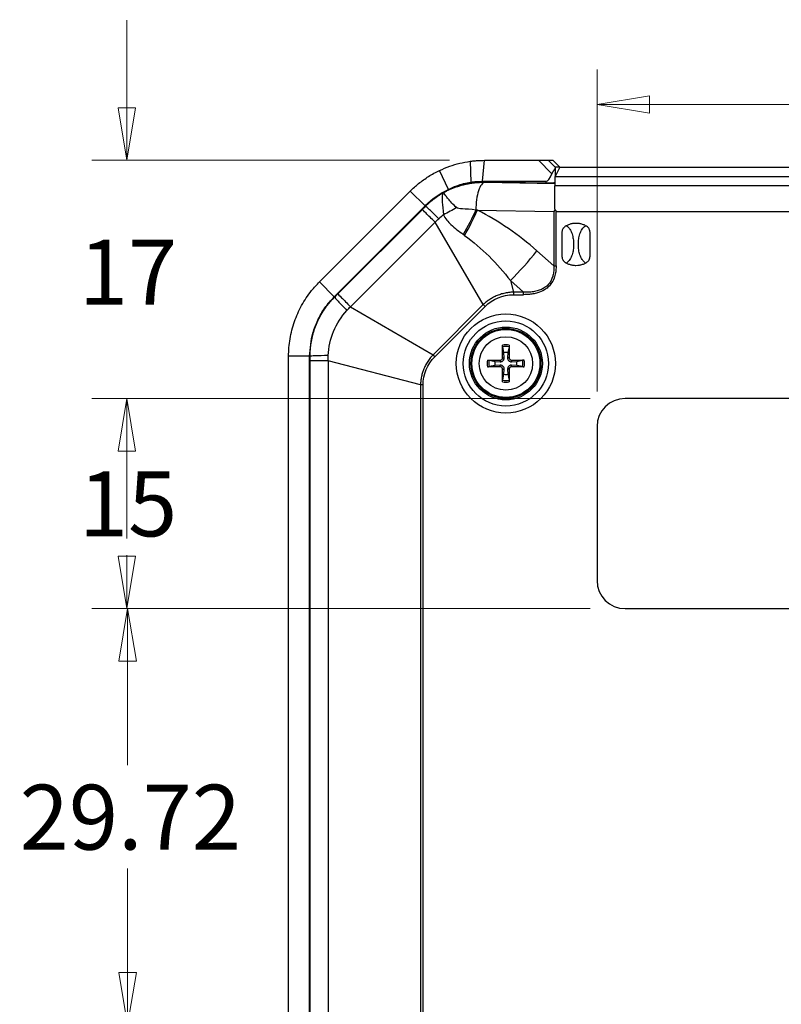
# Model space of a CAD drawing. Units: millimetres. Extents: x 5 to 292, y 5 to 205.
# Drawn here: x 144 to 166, y 144 to 172 of the extents above; entities that cross this region are included whole.
import ezdxf

# ---------------------------------------------------------------- set-up
doc = ezdxf.new("R2010")
doc.units = ezdxf.units.MM
doc.styles.add('SLDTEXTSTYLE0', font='TXT', dxfattribs={"width": 0.75})
doc.dimstyles.new('SLDDIMSTYLE0', dxfattribs={"dimtxt": 1.852083, "dimasz": 1.5, "dimexe": 0, "dimexo": 0.0625, "dimgap": 0.463021, "dimtad": 0, "dimtih": 1, "dimtoh": 1, "dimlfac": 2.5, "dimrnd": 1e-09, "dimzin": 12, "dimdsep": 46, "dimtxsty": 'SLDTEXTSTYLE0', "dimblk1": 'CLOSED', "dimblk2": 'CLOSED', "dimsah": 1, "dimcen": 0.09, "dimadec": 0, "dimazin": 3, "dimtfac": 1, "dimtofl": 0, "dimtmove": 0, "dimatfit": 3, "dimldrblk": 'CLOSED', "dimfxl": 0, "dimfrac": 2, "dimtolj": 1, "dimtzin": 12, "dimarcsym": 0})
doc.dimstyles.new('SLDDIMSTYLE4', dxfattribs={"dimtxt": 1.852083, "dimasz": 1.5, "dimexe": 0, "dimexo": 0.0625, "dimgap": 0.463021, "dimtad": 0, "dimtih": 1, "dimtoh": 1, "dimlfac": 2.5, "dimrnd": 1e-09, "dimzin": 12, "dimdsep": 46, "dimtxsty": 'SLDTEXTSTYLE0', "dimblk1": 'CLOSED', "dimblk2": 'CLOSED', "dimsah": 1, "dimcen": 0.09, "dimadec": 0, "dimazin": 3, "dimtfac": 1, "dimtmove": 0, "dimatfit": 0, "dimldrblk": 'CLOSED', "dimfxl": 0, "dimfrac": 2, "dimtolj": 1, "dimtzin": 12, "dimarcsym": 0})

# ---------------------------------------------------------------- blocks, each defined once
blk = doc.blocks.new('_Closed')
at = {"color": 0, "linetype": 'ByBlock', "lineweight": -2}
for p, q in [((-1, 0.166667), (0, 0)), ((-1, 0.166667), (-1, -0.166667)), ((0, 0), (-1, -0.166667)), ((0, 0), (-1, 0))]:
    blk.add_line(p, q, dxfattribs=at)
blk = doc.blocks.new('_D_18')
at = {"color": 7, "linetype": 'Continuous', "lineweight": 18}
for p, q in [((160.921, 161.785), (160.921, 170.979)), ((174.921, 161.785), (174.921, 170.979)), ((174.921, 169.979), (160.921, 169.979))]:
    blk.add_line(p, q, dxfattribs=at)
at = {"color": 7, "linetype": 'Continuous', "lineweight": 18, "xscale": 1.5, "yscale": 1.5, "rotation": 180.0000000000004}
blk.add_blockref('_Closed', (160.921, 169.979, 0.344), dxfattribs=at)
at = {"color": 7, "linetype": 'Continuous', "lineweight": 18, "xscale": 1.5, "yscale": 1.5}
blk.add_blockref('_Closed', (174.921, 169.979, 0.344), dxfattribs=at)
at = {"color": 7, "linetype": 'Continuous', "lineweight": 18, "insert": (166.553, 172.367), "char_height": 1.8521, "attachment_point": 1, "style": 'SLDTEXTSTYLE0'}
blk.add_mtext('35', dxfattribs=at)
blk = doc.blocks.new('_D_20')
at = {"color": 7, "linetype": 'Continuous', "lineweight": 18}
for p, q in [((160.721, 161.585), (146.508, 161.585)), ((147.508, 161.585), (147.508, 160.056)), ((147.508, 155.585), (147.508, 157.114)), ((160.721, 155.585), (146.508, 155.585))]:
    blk.add_line(p, q, dxfattribs=at)
at = {"color": 7, "linetype": 'Continuous', "lineweight": 18, "xscale": 1.5, "yscale": 1.5}
for p, rotation in [((147.508, 161.585, 0.344), 90.0000000000004), ((147.508, 155.585, 0.344), 270.0000000000004)]:
    blk.add_blockref('_Closed', p, dxfattribs=dict(at, rotation=rotation))
at = {"color": 7, "linetype": 'Continuous', "lineweight": 18, "insert": (146.14, 159.501), "char_height": 1.8521, "attachment_point": 1, "style": 'SLDTEXTSTYLE0'}
blk.add_mtext('15', dxfattribs=at)
blk = doc.blocks.new('_D_21')
at = {"color": 7, "linetype": 'Continuous', "lineweight": 18}
for p, q in [((147.508, 168.385), (147.508, 172.385)), ((156.715, 168.385), (146.508, 168.385)), ((160.721, 161.585), (146.508, 161.585)), ((147.508, 161.585), (147.508, 157.585))]:
    blk.add_line(p, q, dxfattribs=at)
at = {"color": 7, "linetype": 'Continuous', "lineweight": 18, "xscale": 1.5, "yscale": 1.5}
for p, rotation in [((147.508, 168.385, 0.344), 270.0000000000004), ((147.508, 161.585, 0.344), 90.0000000000004)]:
    blk.add_blockref('_Closed', p, dxfattribs=dict(at, rotation=rotation))
at = {"color": 7, "linetype": 'Continuous', "lineweight": 18, "insert": (146.14, 166.117), "char_height": 1.8521, "attachment_point": 1, "style": 'SLDTEXTSTYLE0'}
blk.add_mtext('17', dxfattribs=at)
blk = doc.blocks.new('_D_22')
at = {"color": 7, "linetype": 'Continuous', "lineweight": 18}
for p, q in [((160.721, 155.585), (146.529, 155.585)), ((147.529, 155.585), (147.529, 151.113)), ((147.529, 143.699), (147.529, 148.17)), ((164.786, 143.699), (146.529, 143.699))]:
    blk.add_line(p, q, dxfattribs=at)
at = {"color": 7, "linetype": 'Continuous', "lineweight": 18, "xscale": 1.5, "yscale": 1.5}
for p, rotation in [((147.529, 155.585, 0.344), 90.0000000000004), ((147.529, 143.699, 0.344), 270.0000000000004)]:
    blk.add_blockref('_Closed', p, dxfattribs=dict(at, rotation=rotation))
at = {"color": 7, "linetype": 'Continuous', "lineweight": 18, "insert": (144.451, 150.558), "char_height": 1.8521, "attachment_point": 1, "style": 'SLDTEXTSTYLE0'}
blk.add_mtext('29.72', dxfattribs=at)

msp = doc.modelspace()

# ---------------------------------------------------------------- linework, layer by layer
at = {"color": 7, "linetype": 'Continuous', "lineweight": 25}
for p, q in [((157.6519, 167.7851), (157.7152, 168.3851)), ((157.7152, 168.3851), (159.2509, 168.3851)), ((159.6309, 168.0006), (159.2509, 168.3851)), ((159.5296, 168.3851), (159.7272, 168.1851)), ((159.5296, 168.3851), (159.6589, 168.3851)), ((159.8601, 168.1851), (159.6589, 168.3851)), ((157.2974, 168.3559), (157.3177, 167.7617)), ((159.7272, 168.1851), (159.7258, 168.1669)), ((159.7258, 168.1671), (159.7258, 167.9182)), ((159.8594, 168.1851), (159.7262, 167.9186)), ((159.8594, 168.1851), (159.7272, 168.1851)), ((159.8594, 168.1851), (175.9827, 168.1851)), ((156.6853, 167.5529), (156.4278, 168.0948)), ((159.7211, 167.9171), (159.7211, 167.9092)), ((159.7211, 167.9092), (159.7211, 167.6567)), ((176.1211, 167.9092), (159.7211, 167.9092)), ((157.6519, 167.7851), (159.4625, 167.7851)), ((157.7152, 167.7587), (157.7152, 167.7733)), ((157.7152, 167.7733), (159.463, 167.7442)), ((157.7152, 167.7587), (159.7211, 167.7253)), ((176.1211, 167.6567), (159.7211, 167.6567)), ((152.9997, 164.9123), (155.5939, 167.5064)), ((156.0181, 167.0821), (155.5939, 167.5064)), ((153.424, 164.488), (156.0181, 167.0821)), ((153.5245, 164.5688), (155.9373, 166.9817)), ((156.0279, 167.0724), (156.0181, 167.0821)), ((157.51, 166.9589), (159.6903, 166.9226)), ((159.6903, 166.9226), (159.6903, 165.3768)), ((159.7535, 166.922), (176.0886, 166.922)), ((159.7535, 165.3768), (159.7535, 166.922)), ((156.3015, 166.6175), (153.8886, 164.2047)), ((157.6772, 164.2642), (156.3015, 166.6175)), ((159.2072, 165.8008), (159.6903, 165.3768)), ((153.424, 164.488), (152.9997, 164.9123)), ((158.8235, 164.6194), (158.4483, 164.9488)), ((158.4483, 164.9488), (158.5346, 164.6194)), ((153.424, 164.488), (153.4338, 164.4783)), ((158.8235, 164.6194), (158.5346, 164.6194)), ((158.5346, 164.5484), (158.8235, 164.5484)), ((153.8886, 164.2047), (156.2419, 162.829)), ((157.6772, 164.2642), (156.2419, 162.829)), ((156.2921, 162.7788), (157.7274, 164.214)), ((158.2635, 162.8939), (158.2308, 163.0609)), ((158.4114, 163.0609), (158.3787, 162.8939)), ((158.414, 163.1109), (158.4148, 162.7486)), ((152.1211, 123.5792), (152.1211, 162.791)), ((152.7211, 162.791), (152.1211, 162.791)), ((152.7211, 123.5792), (152.7211, 162.791)), ((152.7211, 162.791), (152.7349, 162.791)), ((158.2726, 162.7494), (158.2635, 162.8939)), ((158.3787, 162.8939), (158.3695, 162.7494)), ((152.7349, 123.7074), (152.7349, 162.6628)), ((155.8868, 161.9715), (153.2499, 162.6628)), ((153.2499, 162.6628), (153.2499, 123.7074)), ((157.7953, 162.678), (158.1575, 162.6789)), ((157.8453, 162.6754), (158.0122, 162.6427)), ((158.0122, 162.5275), (157.8453, 162.4948)), ((158.0122, 162.6427), (158.1567, 162.6336)), ((158.1567, 162.5366), (158.0122, 162.5275)), ((158.1575, 162.6789), (158.1567, 162.6336)), ((158.1575, 162.4913), (158.1567, 162.5366)), ((158.2273, 162.7486), (158.2726, 162.7494)), ((158.4148, 162.7486), (158.3695, 162.7494)), ((158.4846, 162.6789), (158.4854, 162.6336)), ((158.4846, 162.4913), (158.4854, 162.5366)), ((158.8468, 162.4922), (158.4846, 162.4913)), ((158.4854, 162.6336), (158.6299, 162.6427)), ((158.6299, 162.5275), (158.4854, 162.5366)), ((158.6299, 162.6427), (158.7968, 162.6754)), ((158.7968, 162.4948), (158.6299, 162.5275)), ((158.2282, 162.0593), (158.2273, 162.4215)), ((158.2273, 162.4215), (158.2726, 162.4208)), ((158.2308, 162.1093), (158.2635, 162.2763)), ((158.2635, 162.2763), (158.2726, 162.4208)), ((158.4148, 162.4215), (158.3695, 162.4208)), ((158.3695, 162.4208), (158.3787, 162.2763)), ((158.3787, 162.2763), (158.4114, 162.1093)), ((155.8868, 161.9715), (155.8868, 124.3986)), ((155.9578, 139.0938), (155.9578, 161.9715)), ((174.1211, 161.5851), (161.7211, 161.5851)), ((160.9211, 160.7851), (160.9211, 156.3851)), ((161.7211, 155.5851), (174.1211, 155.5851))]:
    msp.add_line(p, q, dxfattribs=at)
at = {"color": 8, "linetype": 'Continuous', "lineweight": 25}
for p, q in [((157.3177, 167.7468), (157.3177, 167.7617)), ((159.4625, 167.7851), (159.4625, 167.7442))]:
    msp.add_line(p, q, dxfattribs=at)
at = {"color": 7, "linetype": 'Continuous', "lineweight": 25}
for radius in [1.2148, 1.04, 1, 0.9712, 0.7636]:
    msp.add_circle((158.3211, 162.5851), radius, dxfattribs=at)
for centre, radius, start, end in [((157.7152, 165.3851), 2.4, 115.41202, 135), ((155.1211, 162.791), 2.4, 135, 180), ((158.3211, 162.5851), 0.5339, 79.98012, 100.01988), ((158.3211, 162.5851), 0.4843, 79.25486, 100.74514), ((158.3211, 162.5851), 0.3142, 79.4373, 100.5627), ((158.3211, 162.5851), 0.5339, 169.98012, 190.01988), ((158.3211, 162.5851), 0.4843, 169.25486, 190.74514), ((158.3211, 162.5851), 0.3142, 169.4373, 190.5627), ((158.3211, 162.5851), 0.3142, 349.4373, 10.5627), ((158.3211, 162.5851), 0.4843, 349.25486, 10.74514), ((158.3211, 162.5851), 0.5339, 349.98012, 10.01988), ((158.3211, 162.5851), 0.3142, 259.4373, 280.5627), ((158.3211, 162.5851), 0.5339, 259.98012, 280.01988), ((158.3211, 162.5851), 0.4843, 259.25486, 280.74514), ((161.7211, 160.7851), 0.8, 90, 180), ((161.7211, 156.3851), 0.8, 180, 270)]:
    msp.add_arc(centre, radius, start, end, dxfattribs=at)
for centre, major_axis, ratio, start_param, end_param in [((159.5258, 168.3851), (0.0701, 0.5996), 0.3123765, 3.1781129, 4.0532828), ((159.5262, 167.9187), (0.2, 0), 0.0349208, 6.0550309, 6.265732), ((159.5262, 167.7537), (0.2, 0), 0.05, 4.3906384, 6.0550309)]:
    msp.add_ellipse(centre, major_axis=major_axis, ratio=ratio, start_param=start_param, end_param=end_param, dxfattribs=at)
for points, knots in [([(157.2974, 168.3559), (157.3322, 168.3604), (157.4016, 168.3694), (157.5408, 168.3817), (157.6455, 168.3837), (157.7152, 168.3851)], [0, 0, 0, 0, 0.2506001, 0.5012001, 1, 1, 1, 1]), ([(159.2509, 168.3851), (159.2602, 168.3851), (159.2789, 168.3851), (159.308, 168.3851), (159.3327, 168.3851), (159.3529, 168.3851), (159.3681, 168.3851), (159.3835, 168.3851), (159.3989, 168.3851), (159.4142, 168.3851), (159.4325, 168.3851), (159.4493, 168.3851), (159.4642, 168.3851), (159.4784, 168.3851), (159.4912, 168.3851), (159.5023, 168.3851), (159.5093, 168.3851), (159.5168, 168.3851), (159.5224, 168.3851), (159.5265, 168.3851), (159.5289, 168.3851), (159.5293, 168.3851), (159.5296, 168.3851)], [0, 0, 0, 0, 0.0813604, 0.1632143, 0.246863, 0.289029, 0.3313068, 0.3740827, 0.4170188, 0.4605419, 0.5043164, 0.5747794, 0.6103841, 0.6465716, 0.7172517, 0.7531568, 0.7898405, 0.8209062, 0.8836728, 0.915418, 0.9574964, 1, 1, 1, 1]), ([(156.4278, 168.0948), (156.5247, 168.1372), (156.7129, 168.2195), (157.0067, 168.3062), (157.2, 168.3392), (157.2974, 168.3559)], [0, 0, 0, 0, 0.34435043, 0.66932779, 1, 1, 1, 1]), ([(159.7258, 168.1669), (159.7255, 168.1645), (159.725, 168.1596), (159.7223, 168.1517), (159.7182, 168.1433), (159.7126, 168.1342), (159.7059, 168.1245), (159.6983, 168.1139), (159.6897, 168.1022), (159.6807, 168.0897), (159.6714, 168.0765), (159.6622, 168.0625), (159.653, 168.0475), (159.6446, 168.032), (159.6371, 168.0164), (159.633, 168.0059), (159.6309, 168.0006)], [0, 0, 0, 0, 0.071459, 0.1434102, 0.2169052, 0.2909536, 0.3624174, 0.434414, 0.5080293, 0.5821872, 0.6528814, 0.7240234, 0.7965526, 0.8695816, 0.9345884, 1, 1, 1, 1]), ([(155.5939, 167.5064), (155.6319, 167.5433), (155.7082, 167.6173), (155.8339, 167.7238), (155.9693, 167.8269), (156.1158, 167.9251), (156.2683, 168.0157), (156.3746, 168.0684), (156.4278, 168.0948)], [0, 0, 0, 0, 0.1551376, 0.3107137, 0.4815423, 0.652957, 0.826173, 1, 1, 1, 1]), ([(156.5466, 167.466), (156.5733, 167.4802), (156.6279, 167.5094), (156.7139, 167.5501), (156.8052, 167.589), (156.9022, 167.6255), (157.0047, 167.659), (157.1086, 167.6877), (157.2229, 167.7137), (157.357, 167.737), (157.5248, 167.7562), (157.6481, 167.7578), (157.7152, 167.7587)], [0, 0, 0, 0, 0.0742905, 0.1521389, 0.2335414, 0.3184941, 0.4069925, 0.4990319, 0.5839925, 0.6958452, 0.8345365, 1, 1, 1, 1]), ([(156.6853, 167.5529), (156.7622, 167.5896), (156.9023, 167.6566), (157.117, 167.7243), (157.2503, 167.7491), (157.3177, 167.7617)], [0, 0, 0, 0, 0.3761797, 0.6848289, 1, 1, 1, 1]), ([(156.6853, 167.5529), (156.7109, 167.5647), (156.7619, 167.5883), (156.8399, 167.62), (156.9186, 167.6488), (156.9978, 167.6746), (157.0776, 167.6973), (157.1576, 167.717), (157.2379, 167.7338), (157.2911, 167.7424), (157.3177, 167.7468)], [0, 0, 0, 0, 0.1252896, 0.2501403, 0.3747296, 0.499236, 0.6238385, 0.7487154, 0.8740441, 1, 1, 1, 1]), ([(157.3177, 167.7617), (157.3519, 167.7661), (157.4201, 167.7748), (157.5316, 167.7832), (157.6089, 167.7844), (157.6519, 167.7851)], [0, 0, 0, 0, 0.3076032, 0.6152061, 1, 1, 1, 1]), ([(157.7152, 167.7587), (157.6832, 167.7539), (157.6512, 167.7298), (157.5917, 167.6461), (157.5643, 167.5867), (157.5178, 167.4409), (157.4988, 167.3547), (157.4719, 167.1674), (157.464, 167.0665), (157.4623, 166.9655)], [0, 0, 0, 0, 0.25, 0.25, 0.5, 0.5, 0.75, 0.75, 1, 1, 1, 1]), ([(159.7211, 166.9854), (159.7211, 167.0544), (159.7211, 167.125), (159.7211, 167.2618), (159.7211, 167.328), (159.7211, 167.4481), (159.7211, 167.502), (159.7211, 167.5925), (159.7211, 167.6291), (159.7211, 167.6567)], [0, 0, 0, 0, 0.25, 0.25, 0.5, 0.5, 0.75, 0.75, 1, 1, 1, 1]), ([(156.0279, 167.0724), (156.0497, 167.0938), (156.0936, 167.1368), (156.1626, 167.1981), (156.2342, 167.2571), (156.3085, 167.3137), (156.3854, 167.3674), (156.4646, 167.4187), (156.5192, 167.4502), (156.5466, 167.466)], [0, 0, 0, 0, 0.1405735, 0.2819082, 0.4240041, 0.5668613, 0.7104797, 0.8548593, 1, 1, 1, 1]), ([(156.5466, 167.466), (156.5462, 167.4657), (156.5458, 167.4654), (156.5175, 167.4414), (156.497, 167.3655), (156.5048, 167.1483), (156.5287, 166.9702), (156.5365, 166.8285)], [-0.94188611, -0.94188611, -0.94188611, -0.94188611, -0.93705095, -0.93705095, -0.56223057, -0.37482038, 0, 0, 0, 0]), ([(156.916, 167.0368), (156.809, 167.1247), (156.6969, 167.2542), (156.5798, 167.4113), (156.5508, 167.4597), (156.5467, 167.4658), (156.5466, 167.4659), (156.5466, 167.466)], [-0.94188611, -0.94188611, -0.94188611, -0.94188611, -0.56706573, -0.37965554, -0.00483516, -0.00483516, 0, 0, 0, 0]), ([(155.9373, 166.9817), (155.9523, 166.9967), (155.9826, 167.027), (156.0127, 167.0572), (156.0279, 167.0724)], [0, 0, 0, 0, 0.4976156, 1, 1, 1, 1]), ([(156.3015, 166.6175), (156.1994, 166.7196), (156.1091, 166.81), (155.9806, 166.9384), (155.9428, 166.9763), (155.9373, 166.9817)], [0, 0, 0, 0, 0.5, 0.5, 1, 1, 1, 1]), ([(157.4623, 166.9655), (157.3166, 166.9857), (157.0837, 166.9925), (156.9434, 167.0142), (156.916, 167.0368)], [-0.22444761, -0.22444761, -0.22444761, -0.22444761, -0.09619183, 0, 0, 0, 0]), ([(156.3015, 166.6175), (156.3192, 166.6343), (156.3549, 166.6679), (156.3907, 166.7014), (156.4086, 166.7183)], [0, 0, 0, 0, 0.4969634, 1, 1, 1, 1]), ([(156.5365, 166.8285), (156.5897, 166.7203), (156.7746, 166.5067), (156.9855, 166.3563), (157.1041, 166.2694)], [-0.22444761, -0.22444761, -0.22444761, -0.22444761, -0.12825578, 0, 0, 0, 0]), ([(160.046, 166.5181), (160.0409, 166.5154), (160.0272, 166.508), (160.0014, 166.4904), (159.9711, 166.4625), (159.946, 166.4273), (159.9332, 166.3987), (159.9252, 166.3726), (159.922, 166.3546), (159.9212, 166.3401), (159.9211, 166.3362), (159.9211, 166.3348), (159.9211, 166.3336)], [0, 0, 0, 0, 0.0742136, 0.1990187, 0.3994128, 0.5998081, 0.7489841, 0.7993196, 0.9498126, 0.9811922, 0.9849394, 1, 1, 1, 1]), ([(160.5961, 166.5183), (160.5819, 166.5252), (160.5535, 166.5391), (160.5091, 166.5556), (160.4636, 166.5688), (160.417, 166.5782), (160.3694, 166.5838), (160.3052, 166.5863), (160.2253, 166.58), (160.1321, 166.5581), (160.0747, 166.5316), (160.046, 166.5183)], [0, 0, 0, 0, 0.0832412, 0.1659362, 0.2485215, 0.3314524, 0.4151915, 0.5001975, 0.6687943, 0.8341753, 1, 1, 1, 1]), ([(160.046, 166.5183), (160.0558, 166.5113), (160.0752, 166.4973), (160.1016, 166.4728), (160.1257, 166.4457), (160.1534, 166.4073), (160.1827, 166.3534), (160.2176, 166.2621), (160.2461, 166.1381), (160.2569, 165.9852), (160.2467, 165.8318), (160.2175, 165.7081), (160.1823, 165.6165), (160.1473, 165.5519), (160.1033, 165.4952), (160.0651, 165.4663), (160.046, 165.4519)], [0, 0, 0, 0, 0.0314657, 0.0626943, 0.0939347, 0.1254345, 0.1850251, 0.2506636, 0.3723338, 0.5004651, 0.627087, 0.7497288, 0.8156602, 0.8748622, 0.9377183, 1, 1, 1, 1]), ([(160.5961, 165.4518), (160.5888, 165.4565), (160.574, 165.4662), (160.5533, 165.484), (160.5331, 165.5044), (160.5136, 165.5279), (160.4877, 165.5638), (160.4584, 165.6157), (160.4315, 165.6839), (160.4115, 165.7571), (160.3939, 165.857), (160.3849, 165.9861), (160.3951, 166.1384), (160.4241, 166.2621), (160.4592, 166.3535), (160.4944, 166.4184), (160.5385, 166.4752), (160.5771, 166.504), (160.5961, 166.5183)], [0, 0, 0, 0, 0.0225741, 0.0462165, 0.0711072, 0.0974007, 0.1252284, 0.1855443, 0.2492654, 0.3101144, 0.3751309, 0.5008243, 0.6275242, 0.7494903, 0.8154263, 0.8746577, 0.9379504, 1, 1, 1, 1]), ([(160.7211, 166.3336), (160.7204, 166.3433), (160.7192, 166.3627), (160.7118, 166.391), (160.7004, 166.418), (160.6801, 166.4511), (160.6469, 166.4881), (160.6132, 166.508), (160.5961, 166.5181)], [0, 0, 0, 0, 0.12518039, 0.24846884, 0.37272956, 0.50076149, 0.74541693, 1, 1, 1, 1]), ([(159.9211, 166.3336), (159.9208, 166.2755), (159.921, 166.2174), (159.9211, 166.1012), (159.9211, 166.0432), (159.921, 165.927), (159.921, 165.8689), (159.9211, 165.7528), (159.9208, 165.6947), (159.9211, 165.6366)], [0, 0, 0, 0, 0.25, 0.25, 0.5, 0.5, 0.75, 0.75, 1, 1, 1, 1]), ([(160.721, 165.6366), (160.7213, 165.6947), (160.721, 165.7528), (160.721, 165.8689), (160.7211, 165.927), (160.7211, 166.0432), (160.721, 166.1012), (160.721, 166.2174), (160.7213, 166.2755), (160.721, 166.3336)], [0, 0, 0, 0, 0.25, 0.25, 0.5, 0.5, 0.75, 0.75, 1, 1, 1, 1]), ([(159.9211, 165.6366), (159.9211, 165.6356), (159.9211, 165.6317), (159.9215, 165.6239), (159.9235, 165.6054), (159.93, 165.5787), (159.9429, 165.55), (159.9658, 165.5137), (159.9937, 165.4856), (160.0256, 165.4633), (160.0392, 165.4559), (160.046, 165.4521)], [0, 0, 0, 0, 0.0125846, 0.0503135, 0.1005635, 0.2512351, 0.4005073, 0.5018464, 0.8009311, 0.9000508, 1, 1, 1, 1]), ([(160.5962, 165.4518), (160.6047, 165.4566), (160.6216, 165.4661), (160.6465, 165.4851), (160.6675, 165.5055), (160.6894, 165.533), (160.7048, 165.5604), (160.7149, 165.59), (160.72, 165.613), (160.7207, 165.6287), (160.721, 165.6365)], [0, 0, 0, 0, 0.1249974, 0.2490174, 0.399814, 0.4992223, 0.6993728, 0.7989045, 0.899564, 1, 1, 1, 1]), ([(159.6903, 165.3768), (159.6908, 165.3515), (159.6918, 165.3021), (159.6875, 165.2299), (159.6788, 165.1616), (159.6652, 165.0972), (159.647, 165.0366), (159.624, 164.9801), (159.5964, 164.9275), (159.5641, 164.8789), (159.5271, 164.8345), (159.4713, 164.7803), (159.3885, 164.7224), (159.272, 164.6706), (159.1379, 164.636), (158.9862, 164.6174), (158.8796, 164.6187), (158.8235, 164.6194)], [0, 0, 0, 0, 0.05671054, 0.11061697, 0.16195302, 0.21098918, 0.25803563, 0.30344333, 0.34760234, 0.39093645, 0.43389388, 0.4769346, 0.5649089, 0.65872334, 0.76116685, 0.87439246, 1, 1, 1, 1]), ([(159.7535, 165.3768), (159.7532, 165.3548), (159.7526, 165.3094), (159.747, 165.2398), (159.7366, 165.1674), (159.7199, 165.0932), (159.6853, 164.9854), (159.6227, 164.867), (159.5238, 164.7584), (159.3975, 164.6656), (159.251, 164.6035), (159.0924, 164.5674), (158.9578, 164.551), (158.868, 164.5493), (158.8235, 164.5484)], [0, 0, 0, 0, 0.04647772, 0.09564959, 0.14713285, 0.20063074, 0.25598607, 0.38565249, 0.47934835, 0.5633752, 0.71463133, 0.81065904, 0.90615057, 1, 1, 1, 1]), ([(160.046, 165.4519), (160.0603, 165.4449), (160.0887, 165.431), (160.1331, 165.4145), (160.1785, 165.4014), (160.2251, 165.392), (160.2727, 165.3863), (160.337, 165.3838), (160.4168, 165.3901), (160.51, 165.4121), (160.5673, 165.4386), (160.5961, 165.4518)], [0, 0, 0, 0, 0.0832388, 0.1659328, 0.2485182, 0.3314498, 0.4151898, 0.5001965, 0.6687954, 0.8341779, 1, 1, 1, 1]), ([(152.1211, 162.791), (152.123, 162.8738), (152.127, 163.0401), (152.1595, 163.2899), (152.212, 163.5391), (152.2858, 163.7823), (152.3791, 164.0168), (152.4913, 164.2421), (152.6236, 164.4598), (152.7576, 164.6425), (152.8842, 164.793), (152.9612, 164.8725), (152.9997, 164.9123)], [0, 0, 0, 0, 0.1054795, 0.2116915, 0.3202131, 0.4295328, 0.5350124, 0.6412243, 0.749746, 0.8590659, 0.929425, 1, 1, 1, 1]), ([(152.7211, 162.791), (152.7391, 163.0138), (152.7679, 163.3687), (152.9482, 163.8263), (153.1476, 164.1814), (153.3311, 164.385), (153.424, 164.488)], [0, 0, 0, 0, 0.3541097, 0.5639011, 0.7793827, 1, 1, 1, 1]), ([(152.7349, 162.791), (152.7352, 162.8239), (152.736, 162.8896), (152.7422, 162.9881), (152.7523, 163.0862), (152.7665, 163.1839), (152.7847, 163.2809), (152.8069, 163.377), (152.8331, 163.4721), (152.8631, 163.5661), (152.8971, 163.6588), (152.9349, 163.7499), (152.9764, 163.8395), (153.0215, 163.9272), (153.0703, 164.013), (153.1226, 164.0966), (153.1783, 164.1781), (153.2373, 164.2572), (153.2996, 164.3337), (153.3648, 164.4078), (153.4108, 164.4548), (153.4338, 164.4783)], [0, 0, 0, 0, 0.0526309, 0.1052621, 0.1578934, 0.2105249, 0.2631566, 0.3157883, 0.3684202, 0.4210521, 0.473684, 0.526316, 0.5789479, 0.6315798, 0.6842117, 0.7368434, 0.7894751, 0.8421066, 0.8947379, 0.9473691, 1, 1, 1, 1]), ([(153.4338, 164.4783), (153.449, 164.4934), (153.4792, 164.5236), (153.5094, 164.5538), (153.5245, 164.5688)], [0, 0, 0, 0, 0.5023844, 1, 1, 1, 1]), ([(153.5245, 164.5688), (153.5299, 164.5634), (153.5678, 164.5255), (153.6962, 164.3971), (153.7865, 164.3067), (153.8886, 164.2047)], [0, 0, 0, 0, 0.5, 0.5, 1, 1, 1, 1]), ([(158.5346, 164.6194), (158.5119, 164.6187), (158.4664, 164.6173), (158.3985, 164.6104), (158.331, 164.6001), (158.2642, 164.586), (158.1985, 164.5686), (158.1341, 164.5477), (158.0554, 164.5175), (157.9638, 164.4744), (157.8618, 164.414), (157.7648, 164.3447), (157.7064, 164.2911), (157.6772, 164.2642)], [0, 0, 0, 0, 0.07172776, 0.14359886, 0.21550453, 0.28732428, 0.3589309, 0.43019531, 0.50099136, 0.62473225, 0.74959286, 0.87489467, 1, 1, 1, 1]), ([(153.7878, 164.0975), (153.8047, 164.1155), (153.8383, 164.1512), (153.8719, 164.1869), (153.8886, 164.2047)], [0, 0, 0, 0, 0.5030366, 1, 1, 1, 1]), ([(159.7358, 162.5851), (159.7358, 162.9603), (159.5867, 163.3201), (159.0561, 163.8508), (158.6963, 163.9998), (157.9459, 163.9998), (157.586, 163.8508), (157.0554, 163.3201), (156.9063, 162.9603), (156.9063, 162.2099), (157.0554, 161.85), (157.586, 161.3194), (157.9459, 161.1704), (158.6963, 161.1704), (159.0561, 161.3194), (159.5867, 161.85), (159.7358, 162.2099), (159.7358, 162.5851)], [0, 0, 0, 0, 0.125, 0.125, 0.25, 0.25, 0.375, 0.375, 0.5, 0.5, 0.625, 0.625, 0.75, 0.75, 0.875, 0.875, 1, 1, 1, 1]), ([(158.2273, 162.7486), (158.2269, 162.855), (158.2265, 162.9779), (158.228, 163.0952), (158.2282, 163.1109)], [0, 0, 0, 0, 0.8660886, 1, 1, 1, 1]), ([(158.2282, 163.1109), (158.2281, 163.1063), (158.2281, 163.0972), (158.2286, 163.0832), (158.2294, 163.071), (158.2302, 163.0641), (158.2307, 163.0614), (158.2308, 163.0609)], [0, 0, 0, 0, 0.2368641, 0.4738044, 0.708595, 0.9395081, 1, 1, 1, 1]), ([(158.414, 163.1109), (158.414, 163.1063), (158.414, 163.0972), (158.4135, 163.0832), (158.4127, 163.071), (158.4119, 163.0641), (158.4115, 163.0614), (158.4114, 163.0609)], [0, 0, 0, 0, 0.2368644, 0.4738049, 0.7085958, 0.9395091, 1, 1, 1, 1]), ([(152.7349, 162.6628), (152.7349, 162.6841), (152.7349, 162.7268), (152.7349, 162.7695), (152.7349, 162.791)], [0, 0, 0, 0, 0.4976156, 1, 1, 1, 1]), ([(153.2499, 162.6628), (153.2507, 162.6872), (153.2522, 162.7362), (153.2537, 162.7852), (153.2545, 162.8098)], [0, 0, 0, 0, 0.49696344, 1, 1, 1, 1]), ([(156.2419, 162.829), (156.2264, 162.8125), (156.1953, 162.7795), (156.1522, 162.7267), (156.1119, 162.6717), (156.0747, 162.6147), (156.0406, 162.556), (156.0098, 162.4958), (155.9755, 162.4188), (155.9411, 162.3233), (155.9115, 162.2083), (155.8918, 162.0906), (155.8884, 162.0112), (155.8868, 161.9715)], [0, 0, 0, 0, 0.0715153, 0.1431973, 0.2149394, 0.2866234, 0.3581236, 0.429312, 0.5000629, 0.6241332, 0.749259, 0.8747597, 1, 1, 1, 1]), ([(153.2499, 162.6628), (153.1056, 162.6628), (152.9778, 162.6628), (152.7962, 162.6628), (152.7427, 162.6628), (152.7349, 162.6628)], [0, 0, 0, 0, 0.5, 0.5, 1, 1, 1, 1]), ([(157.7953, 162.678), (157.7998, 162.678), (157.8089, 162.678), (157.823, 162.6776), (157.8351, 162.6768), (157.8421, 162.676), (157.8447, 162.6755), (157.8453, 162.6754)], [0, 0, 0, 0, 0.2368644, 0.4738049, 0.7085958, 0.9395091, 1, 1, 1, 1]), ([(157.7953, 162.4922), (157.7998, 162.4922), (157.8089, 162.4921), (157.823, 162.4926), (157.8351, 162.4934), (157.8421, 162.4942), (157.8447, 162.4947), (157.8453, 162.4948)], [0, 0, 0, 0, 0.2368641, 0.4738044, 0.708595, 0.9395081, 1, 1, 1, 1]), ([(158.1575, 162.4913), (158.0511, 162.4909), (157.9283, 162.4905), (157.811, 162.492), (157.7953, 162.4922)], [0, 0, 0, 0, 0.8660886, 1, 1, 1, 1]), ([(158.1567, 162.6336), (158.1706, 162.6341), (158.1937, 162.635), (158.2235, 162.6494), (158.2447, 162.6671), (158.2614, 162.6905), (158.2721, 162.7186), (158.2724, 162.7392), (158.2726, 162.7494)], [0, 0, 0, 0, 0.2346194, 0.3893218, 0.5193888, 0.649477, 0.8261908, 1, 1, 1, 1]), ([(158.2726, 162.4208), (158.2721, 162.4346), (158.2712, 162.4577), (158.2568, 162.4875), (158.2391, 162.5087), (158.2157, 162.5254), (158.1876, 162.5362), (158.167, 162.5365), (158.1567, 162.5366)], [0, 0, 0, 0, 0.2346194, 0.3893218, 0.5193888, 0.649477, 0.8261908, 1, 1, 1, 1]), ([(158.1575, 162.6789), (158.1653, 162.6796), (158.1807, 162.6809), (158.2015, 162.6926), (158.2173, 162.7099), (158.2261, 162.7296), (158.2269, 162.743), (158.2273, 162.7486)], [0, 0, 0, 0, 0.2118498, 0.4237554, 0.6342974, 0.8442795, 1, 1, 1, 1]), ([(158.2273, 162.4215), (158.2266, 162.4293), (158.2252, 162.4448), (158.2135, 162.4656), (158.1963, 162.4813), (158.1765, 162.4901), (158.1632, 162.491), (158.1575, 162.4913)], [0, 0, 0, 0, 0.2118498, 0.4237554, 0.6342974, 0.8442795, 1, 1, 1, 1]), ([(158.3695, 162.7494), (158.3701, 162.7355), (158.3709, 162.7125), (158.3854, 162.6827), (158.4031, 162.6615), (158.4264, 162.6447), (158.4546, 162.634), (158.4752, 162.6337), (158.4854, 162.6336)], [0, 0, 0, 0, 0.2346194, 0.3893218, 0.5193888, 0.649477, 0.8261908, 1, 1, 1, 1]), ([(158.4854, 162.5366), (158.4715, 162.5361), (158.4485, 162.5352), (158.4186, 162.5208), (158.3975, 162.5031), (158.3807, 162.4797), (158.37, 162.4516), (158.3697, 162.431), (158.3695, 162.4208)], [0, 0, 0, 0, 0.2346194, 0.3893218, 0.5193888, 0.649477, 0.8261908, 1, 1, 1, 1]), ([(158.4148, 162.7486), (158.4155, 162.7409), (158.4169, 162.7254), (158.4286, 162.7046), (158.4459, 162.6889), (158.4656, 162.6801), (158.4789, 162.6792), (158.4846, 162.6789)], [0, 0, 0, 0, 0.2118498, 0.4237554, 0.6342974, 0.8442795, 1, 1, 1, 1]), ([(158.4846, 162.4913), (158.4769, 162.4906), (158.4614, 162.4892), (158.4406, 162.4776), (158.4248, 162.4603), (158.4161, 162.4405), (158.4152, 162.4272), (158.4148, 162.4215)], [0, 0, 0, 0, 0.2118498, 0.4237554, 0.6342974, 0.8442795, 1, 1, 1, 1]), ([(158.4846, 162.6789), (158.591, 162.6792), (158.7138, 162.6797), (158.8311, 162.6782), (158.8468, 162.678)], [0, 0, 0, 0, 0.8660886, 1, 1, 1, 1]), ([(158.8468, 162.678), (158.8423, 162.678), (158.8332, 162.678), (158.8192, 162.6776), (158.807, 162.6768), (158.8, 162.676), (158.7974, 162.6755), (158.7968, 162.6754)], [0, 0, 0, 0, 0.2368641, 0.4738044, 0.708595, 0.9395081, 1, 1, 1, 1]), ([(158.7968, 162.4948), (158.7992, 162.4944), (158.8039, 162.4937), (158.8154, 162.4928), (158.8285, 162.4923), (158.8394, 162.4921), (158.8453, 162.4922), (158.8468, 162.4922)], [0, 0, 0, 0, 0.2278691, 0.4556751, 0.6852854, 0.9186287, 1, 1, 1, 1]), ([(158.4148, 162.4215), (158.4152, 162.3151), (158.4156, 162.1923), (158.4142, 162.075), (158.414, 162.0593)], [0, 0, 0, 0, 0.8660886, 1, 1, 1, 1]), ([(158.2282, 162.0593), (158.2281, 162.0639), (158.2281, 162.073), (158.2286, 162.087), (158.2294, 162.0991), (158.2302, 162.1061), (158.2307, 162.1088), (158.2308, 162.1093)], [0, 0, 0, 0, 0.2368644, 0.4738049, 0.7085958, 0.9395091, 1, 1, 1, 1]), ([(158.414, 162.0593), (158.414, 162.0639), (158.414, 162.073), (158.4135, 162.087), (158.4127, 162.0991), (158.4119, 162.1061), (158.4115, 162.1088), (158.4114, 162.1093)], [0, 0, 0, 0, 0.2368641, 0.4738044, 0.708595, 0.9395081, 1, 1, 1, 1])]:
    msp.add_open_spline(points, degree=3, knots=knots, dxfattribs=at)
for points in [[(157.7152, 167.7733), (157.5824, 167.7755), (157.4493, 167.7667), (157.3177, 167.7468)], [(156.4086, 166.7183), (156.3047, 166.82), (156.1185, 166.9987), (156.0362, 167.0697), (156.0279, 167.0724)], [(156.916, 167.0368), (156.7937, 166.9644), (156.6665, 166.8946), (156.5365, 166.8285)], [(159.7211, 166.9854), (159.7106, 166.9645), (159.7003, 166.9435), (159.6903, 166.9226)], [(159.7211, 166.9854), (159.7319, 166.9641), (159.7427, 166.943), (159.7535, 166.922)], [(156.5365, 166.8285), (156.4923, 166.7936), (156.4496, 166.7568), (156.4086, 166.7183)], [(157.4623, 166.9655), (157.3544, 166.7289), (157.2329, 166.4927), (157.1041, 166.2694)], [(157.1425, 166.2413), (157.2748, 166.4713), (157.3997, 166.7151), (157.51, 166.9589)], [(157.51, 166.9589), (157.4941, 166.9611), (157.4782, 166.9633), (157.4623, 166.9655)], [(159.2072, 165.8008), (158.6893, 166.2554), (158.1183, 166.6531), (157.51, 166.9589)], [(157.1041, 166.2694), (157.1169, 166.26), (157.1297, 166.2506), (157.1425, 166.2413)], [(157.1425, 166.2413), (157.6342, 165.8809), (158.0822, 165.4382), (158.4483, 164.9488)], [(158.4483, 164.9488), (158.7112, 165.2106), (158.974, 165.5056), (159.2072, 165.8008)], [(159.6903, 165.3768), (159.7106, 165.3768), (159.7321, 165.3768), (159.7535, 165.3768)], [(153.4338, 164.4783), (153.4364, 164.47), (153.5075, 164.3877), (153.6861, 164.2015), (153.7878, 164.0975)], [(157.7274, 164.214), (157.9377, 164.4244), (158.2348, 164.5484), (158.5346, 164.5484)], [(158.5346, 164.6194), (158.5346, 164.5968), (158.5346, 164.5726), (158.5346, 164.5484)], [(158.8235, 164.5484), (158.8235, 164.5726), (158.8235, 164.5968), (158.8235, 164.6194)], [(157.7274, 164.214), (157.7103, 164.2311), (157.6932, 164.2482), (157.6772, 164.2642)], [(153.2545, 162.8098), (153.2694, 163.2832), (153.4637, 163.7523), (153.7878, 164.0975)], [(153.2545, 162.8098), (153.109, 162.8083), (152.851, 162.8029), (152.7426, 162.795), (152.7349, 162.791)], [(155.9578, 161.9715), (155.9578, 162.2699), (156.0812, 162.5678), (156.2921, 162.7788)], [(156.2419, 162.829), (156.2579, 162.813), (156.275, 162.7959), (156.2921, 162.7788)], [(155.9578, 161.9715), (155.9336, 161.9715), (155.9094, 161.9715), (155.8868, 161.9715)]]:
    msp.add_open_spline(points, degree=3, dxfattribs=at)

# ---------------------------------------------------------------- dimensions: what is measured, and where the dimension line sits
at = {"color": 7, "linetype": 'Continuous', "lineweight": 18}
for base, p1, p2, dimstyle, picture, middle in [((147.5081, 168.3851), (161.7211, 161.5851), (157.7152, 168.3851), 'SLDDIMSTYLE4', '_D_21', (147.5081, 165.2013)), ((147.5081, 155.5851), (161.7211, 161.5851), (161.7211, 155.5851), 'SLDDIMSTYLE0', '_D_20', (147.5081, 158.5851)), ((147.5288, 143.6986), (161.7211, 155.5851), (165.7855, 143.6986), 'SLDDIMSTYLE0', '_D_22', (147.5288, 149.6418))]:
    dim = msp.add_linear_dim(base=base, p1=p1, p2=p2, angle=90, dimstyle=dimstyle, dxfattribs=at)
    dim.commit()
    dim.dimension.update_dxf_attribs({"geometry": picture, "text_midpoint": middle, "dimtype": 160})
dim = msp.add_linear_dim(base=(160.9211, 171.4505), p1=(174.9211, 160.7851), p2=(160.9211, 160.7851), dimstyle='SLDDIMSTYLE0', dxfattribs=at)
dim.commit()
dim.dimension.update_dxf_attribs({"geometry": '_D_18', "text_midpoint": (167.9211, 171.4505), "dimtype": 160})

doc.saveas('drawing.dxf')
